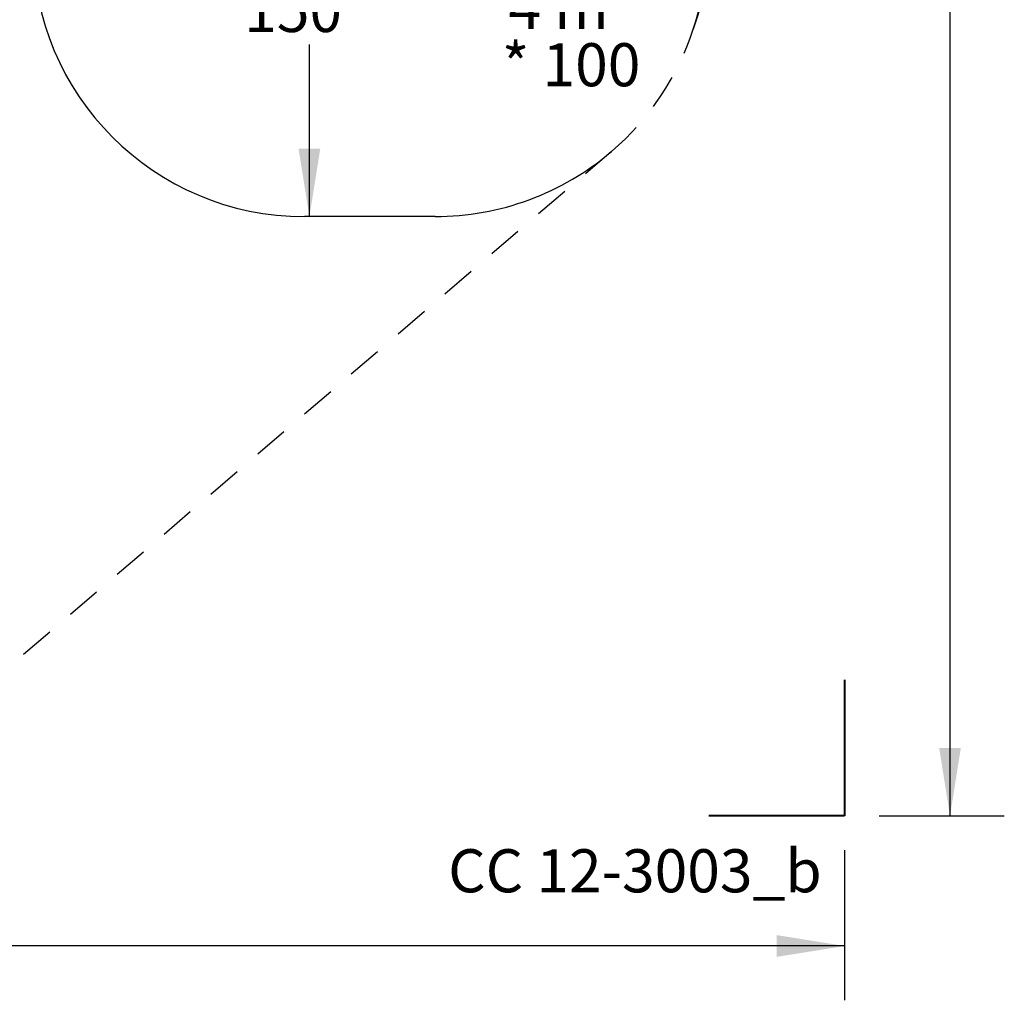
# Model space of a CAD drawing. Units: millimetres. Extents: x 7.3 to 15.5, y 2.7 to 13.1.
# Drawn here: x 11.9 to 15.5, y 2.7 to 6.3 of the extents above; entities that cross this region are included whole.
import ezdxf

# ---------------------------------------------------------------- set-up
doc = ezdxf.new("R2010")
doc.units = ezdxf.units.MM
doc.linetypes.add('HIDDEN', pattern=[0.1905, 0.127, -0.0635])
doc.layers.add('VUES', color=7, linetype='Continuous')
doc.styles.add('SLDTEXTSTYLE0', font='TXT', dxfattribs={"width": 0.605})
doc.styles.add('SLDTEXTSTYLE1', font='TXT', dxfattribs={"width": 0.75})
doc.dimstyles.new('SLDDIMSTYLE0', dxfattribs={"dimtxt": 0.15875, "dimasz": 0.25, "dimexe": 0, "dimexo": 0.0625, "dimgap": 0.039688, "dimtad": 0, "dimtih": 1, "dimtoh": 1, "dimdec": 0, "dimlfac": 100, "dimrnd": 1e-09, "dimzin": 12, "dimdsep": 46, "dimtxsty": 'SLDTEXTSTYLE1', "dimsah": 1, "dimcen": 0.09, "dimadec": 0, "dimazin": 3, "dimtfac": 1, "dimtdec": 0, "dimtofl": 0, "dimtmove": 0, "dimatfit": 3, "dimfxl": 0, "dimfrac": 2, "dimtolj": 1, "dimtzin": 12, "dimarcsym": 0})
doc.dimstyles.new('SLDDIMSTYLE3', dxfattribs={"dimtxt": 0.15875, "dimasz": 0.08, "dimexe": 0, "dimexo": 0.0625, "dimgap": 0.039688, "dimtad": 2, "dimdec": 0, "dimlfac": 100, "dimrnd": 1e-09, "dimzin": 12, "dimdsep": 46, "dimtxsty": 'SLDTEXTSTYLE1', "dimblk1": 'DOT', "dimblk2": 'DOT', "dimsah": 1, "dimcen": 0.09, "dimadec": 0, "dimazin": 3, "dimtfac": 1, "dimtdec": 0, "dimtofl": 0, "dimtmove": 0, "dimatfit": 3, "dimldrblk": 'DOT', "dimfxl": 0, "dimfrac": 2, "dimtolj": 1, "dimtzin": 12, "dimarcsym": 0})

# ---------------------------------------------------------------- blocks, each defined once
blk = doc.blocks.new('_D')
at = {"layer": 'VUES', "color": 7}
for p, q in [((7.8708, 3.2123), (7.8708, 2.6596)), ((14.9183, 3.2123), (14.9183, 2.6596)), ((7.8708, 2.8596), (11.1542, 2.8596)), ((14.9183, 2.8596), (11.6349, 2.8596))]:
    blk.add_line(p, q, dxfattribs=at)
for points in [[(7.8708, 2.8596), (8.1208, 2.8196), (8.1208, 2.8996)], [(14.9183, 2.8596), (14.6683, 2.8996), (14.6683, 2.8196)]]:
    blk.add_solid(points, dxfattribs=at)
at = {"layer": 'VUES', "color": 7, "insert": (11.1542, 2.9381, 0.0001), "char_height": 0.15875, "attachment_point": 1, "style": 'SLDTEXTSTYLE1'}
blk.add_mtext('705', dxfattribs=at)
blk = doc.blocks.new('_D_1')
at = {"layer": 'VUES', "color": 7}
for p, q in [((15.0453, 12.375), (15.5065, 12.375)), ((15.3065, 12.375), (15.3065, 7.9832)), ((15.3065, 3.3393), (15.3065, 7.731)), ((15.0453, 3.3393), (15.5065, 3.3393))]:
    blk.add_line(p, q, dxfattribs=at)
for points in [[(15.3065, 12.375), (15.2665, 12.125), (15.3465, 12.125)], [(15.3065, 3.3393), (15.3465, 3.5893), (15.2665, 3.5893)]]:
    blk.add_solid(points, dxfattribs=at)
at = {"layer": 'VUES', "color": 7, "insert": (15.0662, 7.9356, 0.0001), "char_height": 0.15875, "attachment_point": 1, "style": 'SLDTEXTSTYLE1'}
blk.add_mtext('904', dxfattribs=at)
blk = doc.blocks.new('_D_5')
at = {"layer": 'VUES', "color": 7}
for p, q in [((12.9464, 7.0657), (12.9464, 6.432)), ((13.0793, 7.0657), (13.1464, 7.0657)), ((12.9464, 5.546), (12.9464, 6.1797))]:
    blk.add_line(p, q, dxfattribs=at)
for points in [[(12.9464, 7.0657), (12.9064, 6.8157), (12.9864, 6.8157)], [(12.9464, 5.546), (12.9864, 5.796), (12.9064, 5.796)]]:
    blk.add_solid(points, dxfattribs=at)
at = {"layer": 'VUES', "color": 7, "insert": (12.7061, 6.3844, 0.0001), "char_height": 0.15875, "attachment_point": 1, "style": 'SLDTEXTSTYLE1'}
blk.add_mtext('150', dxfattribs=at)
blk = doc.blocks.new('_DOT')
at = {"color": 0, "linetype": 'ByBlock', "lineweight": -2}
blk.add_line((-0.5, 0), (-1, 0), dxfattribs=at)
at = {"color": 0, "linetype": 'ByBlock', "const_width": 0.5}
blk.add_lwpolyline([(-0.25, 0, 1), (0.25, 0, 1)], format="xyb", close=True, dxfattribs=at)
blk = doc.blocks.new('_D_9')
at = {"layer": 'VUES', "color": 7}
blk.add_line((7.4869, 4.8411), (7.4869, 10.875), dxfattribs=at)
at = {"layer": 'VUES', "color": 7, "xscale": 0.08, "yscale": 0.08}
for p, rotation in [((7.4869, 10.875, -0.4939), 90.0000000000004), ((7.4869, 4.8411, -0.4939), 270.0000000000004)]:
    blk.add_blockref('_DOT', p, dxfattribs=dict(at, rotation=rotation))
at = {"layer": 'VUES', "color": 7, "insert": (7.2823, 7.6177, -0.4939), "char_height": 0.15875, "attachment_point": 1, "rotation": 90, "style": 'SLDTEXTSTYLE1'}
blk.add_mtext('603', dxfattribs=at)
blk = doc.blocks.new('SW_NOTE_2')
at = {"layer": 'VUES', "color": 0, "char_height": 0.15875, "attachment_point": 2, "style": 'SLDTEXTSTYLE0'}
for s, insert in [('4 m²', (0.2133, 0.2046)), ('* 100', (0.2152, -0.007))]:
    blk.add_mtext(s, dxfattribs=dict(at, insert=insert))

msp = doc.modelspace()

# ---------------------------------------------------------------- linework, layer by layer
at = {"layer": 'VUES', "color": 7, "linetype": 'HIDDEN'}
for p, q in [((14.8208, 7.6478), (14.3605, 6.236)), ((14.0598, 5.7861), (11.4804, 3.5794))]:
    msp.add_line(p, q, dxfattribs=at)
at = {"layer": 'VUES', "color": 7}
msp.add_line((13.4097, 5.546), (12.9277, 5.546), dxfattribs=at)
at = {"layer": 'VUES', "color": 7, "lineweight": 40}
for p, q in [((14.9183, 3.8393), (14.9183, 3.3393)), ((14.9183, 3.3393), (14.4183, 3.3393))]:
    msp.add_line(p, q, dxfattribs=at)
at = {"layer": 'VUES', "color": 7}
for centre, start, end in [((12.9277, 6.546), 180, 270), ((13.4097, 6.546), 341.9404, 0), ((13.4097, 6.546), 270, 310.5474)]:
    msp.add_arc(centre, 1, start, end, dxfattribs=at)
at = {"layer": 'VUES', "color": 7, "linetype": 'HIDDEN'}
msp.add_arc((13.4097, 6.546), 1, 310.5474, 341.9404, dxfattribs=at)

# ---------------------------------------------------------------- block references
at = {"layer": 'VUES', "color": 7}
msp.add_blockref('SW_NOTE_2', (13.6956, 6.1916), dxfattribs=at)

# ---------------------------------------------------------------- texts
at = {"layer": 'VUES', "color": 8, "insert": (14.1457, 3.2159), "char_height": 0.15875, "attachment_point": 2, "style": 'SLDTEXTSTYLE0'}
msp.add_mtext('CC 12-3003_b', dxfattribs=at)

# ---------------------------------------------------------------- dimensions: what is measured, and where the dimension line sits
at = {"layer": 'VUES', "color": 7}
for base, p1, p2, angle, dimstyle, picture, middle in [((15.3065, 12.375), (14.9183, 3.3393), (14.9183, 12.375), 90, 'SLDDIMSTYLE0', '_D_1', (15.3065, 7.8571)), ((7.4869, 10.875), (10.3673, 4.8411), (12.8133, 10.875), 90, 'SLDDIMSTYLE3', '_D_9', (7.4869, 7.858)), ((12.9464, 7.0657), (12.9277, 5.546), (12.9453, 7.0657), 90, 'SLDDIMSTYLE0', '_D_5', (12.9464, 6.3059)), ((14.9183, 2.8596), (7.8708, 3.3393), (14.9183, 3.3393), 0, 'SLDDIMSTYLE0', '_D', (11.3946, 2.8596))]:
    dim = msp.add_linear_dim(base=base, p1=p1, p2=p2, angle=angle, dimstyle=dimstyle, dxfattribs=at)
    dim.commit()
    dim.dimension.update_dxf_attribs({"geometry": picture, "text_midpoint": middle, "dimtype": 160})

doc.saveas('drawing.dxf')
